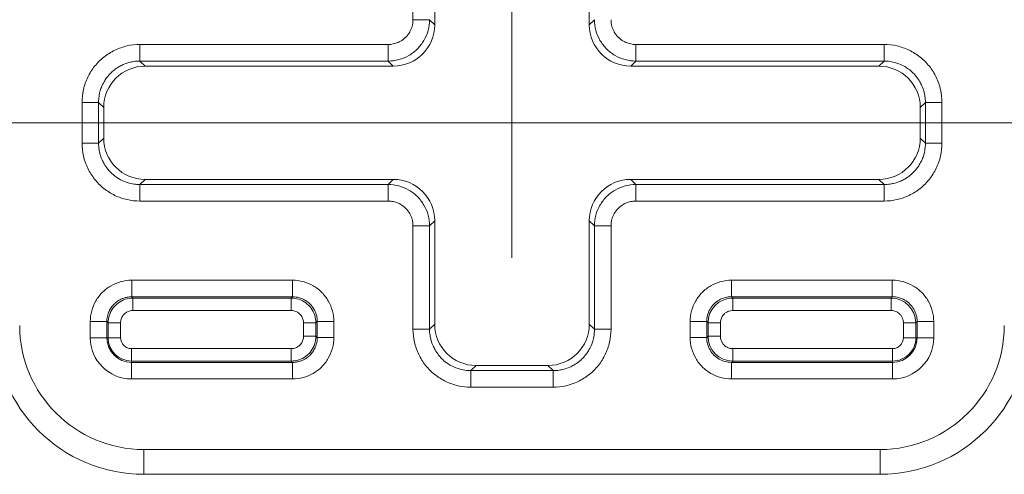
# Model space of a CAD drawing. Units: inches. Extents: x 0.3 to 84.8, y 1.5 to 53.5.
# Drawn here: x 76.8 to 78, y 22 to 22.6 of the extents above; entities that cross this region are included whole.
import ezdxf

# ---------------------------------------------------------------- set-up
doc = ezdxf.new("R2010")
doc.units = ezdxf.units.IN
doc.header["$LTSCALE"] = 2.5
doc.header["$MEASUREMENT"] = 0
for name, color, linetype, lineweight in [('Dimension (ANSI)', 7, 'Continuous', 9), ('Visible (ANSI)', 7, 'Continuous', 18), ('Visible Narrow (ANSI)', 7, 'Continuous', 5)]:
    doc.layers.add(name, color=color, linetype=linetype, lineweight=lineweight)
doc.styles.add('Note Text (ANSI)', font='arial.ttf')
doc.dimstyles.new('.XX', dxfattribs={"dimscale": 2.5, "dimtxt": 0.095, "dimasz": 0.125, "dimexe": 0.1875, "dimexo": 0.0625, "dimgap": 0.0625, "dimtad": 0, "dimtih": 1, "dimtoh": 1, "dimrnd": 1e-08, "dimzin": 0, "dimdsep": 46, "dimtxsty": 'Note Text (ANSI)', "dimblk": 'Filled-1', "dimcen": 0.09, "dimdle": 0.45, "dimclrd": 256, "dimclre": 256, "dimclrt": 256, "dimadec": 0, "dimazin": 1, "dimtfac": 1.263158, "dimtofl": 0, "dimtmove": 0, "dimatfit": 3, "dimfxl": 1, "dimtolj": 1, "dimtzin": 4, "dimlwd": -1, "dimlwe": -1, "dimarcsym": 0})

# ---------------------------------------------------------------- blocks, each defined once
blk = doc.blocks.new('Filled-1')
at = {"color": 0}
for p, q in [((0, 0), (-1, 0.25)), ((-1, 0.25), (-1, -0.25)), ((-1, 0), (0, 0)), ((-1, -0.25), (0, 0))]:
    blk.add_line(p, q, dxfattribs=at)
at = {"color": 0, "flags": 128}
blk.add_lwpolyline([(-1, -0.25), (0, 0), (-1, 0.25), (-1, -0.25)], dxfattribs=at)
at = {"color": 0}
blk.add_solid([(-1, -0.25), (0, 0), (-1, 0.25), (-1, -0.25)], dxfattribs=at)
blk = doc.blocks.new('*D42')
at = {"layer": 'Defpoints', "color": 0, "transparency": 16777216}
for p in [(77.3555, 35.7696), (71.7305, 22.1446), (77.3555, 22.1446)]:
    blk.add_point(p, dxfattribs=at)
at = {"layer": 'Dimension (ANSI)', "transparency": 16777216}
for p, q in [((71.7305, 22.3009), (71.7305, 36.2384)), ((77.3555, 22.3009), (77.3555, 36.2384)), ((72.043, 35.7696), (74.0783, 35.7696)), ((77.043, 35.7696), (75.0077, 35.7696))]:
    blk.add_line(p, q, dxfattribs=at)
at = {"layer": 'Dimension (ANSI)', "transparency": 16777216, "xscale": 0.3125, "yscale": 0.3125, "zscale": 0.3125, "rotation": 180}
blk.add_blockref('Filled-1', (71.7305, 35.7696), dxfattribs=at)
at = {"layer": 'Dimension (ANSI)', "transparency": 16777216, "xscale": 0.3125, "yscale": 0.3125, "zscale": 0.3125}
blk.add_blockref('Filled-1', (77.3555, 35.7696), dxfattribs=at)
at = {"layer": 'Dimension (ANSI)', "transparency": 16777216, "insert": (74.2346, 35.8909), "char_height": 0.2375, "attachment_point": 1, "style": 'Note Text (ANSI)'}
blk.add_mtext('\\A1;5.63', dxfattribs=at)
blk = doc.blocks.new('*D43')
at = {"layer": 'Defpoints', "color": 0, "transparency": 16777216}
for p in [(71.2309, 34.5062), (71.2309, 22.4643), (82.5121, 22.4643)]:
    blk.add_point(p, dxfattribs=at)
at = {"layer": 'Dimension (ANSI)', "transparency": 16777216}
for p, q in [((71.3871, 34.5062), (82.9809, 34.5062)), ((82.5121, 34.1937), (82.5121, 30.18)), ((82.5121, 22.7768), (82.5121, 29.6249)), ((71.3871, 22.4643), (82.9809, 22.4643))]:
    blk.add_line(p, q, dxfattribs=at)
at = {"layer": 'Dimension (ANSI)', "transparency": 16777216, "xscale": 0.3125, "yscale": 0.3125, "zscale": 0.3125}
for p, rotation in [((82.5121, 34.5062), 90), ((82.5121, 22.4643), 270)]:
    blk.add_blockref('Filled-1', p, dxfattribs=dict(at, rotation=rotation))
at = {"layer": 'Dimension (ANSI)', "transparency": 16777216, "insert": (82.1231, 30.0237), "char_height": 0.2375, "attachment_point": 1, "style": 'Note Text (ANSI)'}
blk.add_mtext('\\A1;12.04', dxfattribs=at)

msp = doc.modelspace()

# ---------------------------------------------------------------- linework, layer by layer
at = {"layer": 'Visible (ANSI)'}
for p, q in [((77.26206, 22.58271), (77.26206, 23.10772)), ((77.44897, 23.10772), (77.44897, 22.58271)), ((76.91205, 22.53271), (77.21207, 22.53271)), ((77.49896, 22.53271), (77.79898, 22.53271)), ((76.86206, 22.4458), (76.86206, 22.48272)), ((77.84897, 22.48272), (77.84897, 22.4458)), ((77.21207, 22.39581), (76.91205, 22.39581)), ((77.79898, 22.39581), (77.49896, 22.39581)), ((77.26206, 22.2208), (77.26206, 22.34581)), ((77.44897, 22.34581), (77.44897, 22.2208)), ((77.39898, 22.17081), (77.31205, 22.17081)), ((76.91051, 22.03926), (77.80051, 22.03926))]:
    msp.add_line(p, q, dxfattribs=at)
for centre, start, end in [((76.91051, 22.21926), 180, 270), ((77.80051, 22.21926), 270, 0)]:
    msp.add_arc(centre, 0.18, start, end, dxfattribs=at)
for centre, major_axis in [((77.21205, 22.58272), (0.03537, -0.03537)), ((77.49898, 22.58272), (-0.03537, -0.03537)), ((76.91207, 22.48271), (-0.03537, 0.03537)), ((77.79896, 22.48271), (0.03537, 0.03537)), ((76.91207, 22.44581), (-0.03537, -0.03537)), ((77.79896, 22.44581), (0.03537, -0.03537)), ((77.21205, 22.3458), (0.03537, 0.03537)), ((77.49898, 22.3458), (-0.03537, 0.03537)), ((77.31207, 22.22081), (-0.03537, -0.03537)), ((77.39896, 22.22081), (0.03537, -0.03537))]:
    msp.add_ellipse(centre, major_axis=major_axis, ratio=0.9996955, start_param=5.4979394, end_param=7.0684312, dxfattribs=at)
at = {"layer": 'Visible Narrow (ANSI)'}
for p, q in [((77.23586, 22.58891), (77.23586, 23.11393)), ((77.25586, 22.58891), (77.23586, 22.58891)), ((77.25586, 22.58891), (77.26206, 22.58271)), ((77.44897, 22.58271), (77.45517, 22.58891)), ((76.90585, 22.55891), (77.20586, 22.55891)), ((76.90585, 22.53892), (76.90585, 22.55891)), ((77.20586, 22.53892), (77.20586, 22.55891)), ((77.50516, 22.55891), (77.80518, 22.55891)), ((77.50516, 22.53892), (77.50516, 22.55891)), ((77.80518, 22.53892), (77.80518, 22.55891)), ((76.90585, 22.53892), (77.20586, 22.53892)), ((76.91205, 22.53271), (76.90585, 22.53892)), ((77.20586, 22.53892), (77.21207, 22.53271)), ((77.49896, 22.53271), (77.50516, 22.53892)), ((77.50516, 22.53892), (77.80518, 22.53892)), ((77.79898, 22.53271), (77.80518, 22.53892)), ((76.83586, 22.4396), (76.83586, 22.48893)), ((76.85586, 22.48893), (76.83586, 22.48893)), ((76.85586, 22.4396), (76.85586, 22.48893)), ((76.86206, 22.48272), (76.85586, 22.48893)), ((77.84897, 22.48272), (77.85517, 22.48893)), ((77.85517, 22.48893), (77.87517, 22.48893)), ((77.85517, 22.48893), (77.85517, 22.4396)), ((77.87517, 22.48893), (77.87517, 22.4396)), ((76.86206, 22.4458), (76.85586, 22.4396)), ((77.84897, 22.4458), (77.85517, 22.4396)), ((76.85586, 22.4396), (76.83586, 22.4396)), ((77.85517, 22.4396), (77.87517, 22.4396)), ((76.91205, 22.39581), (76.90585, 22.38961)), ((77.21207, 22.39581), (77.20586, 22.3896)), ((77.50516, 22.3896), (77.49896, 22.39581)), ((77.79898, 22.39581), (77.80518, 22.3896)), ((77.20586, 22.3896), (76.90585, 22.3896)), ((76.90585, 22.3896), (76.90585, 22.36961)), ((77.20586, 22.3896), (77.20586, 22.36961)), ((77.80518, 22.3896), (77.50516, 22.3896)), ((77.50516, 22.3896), (77.50516, 22.36961)), ((77.80518, 22.3896), (77.80518, 22.36961)), ((77.20586, 22.36961), (76.90585, 22.36961)), ((77.80518, 22.36961), (77.50516, 22.36961)), ((77.23586, 22.2146), (77.23586, 22.33961)), ((77.25586, 22.33961), (77.23586, 22.33961)), ((77.26206, 22.34581), (77.25586, 22.33961)), ((77.25586, 22.2146), (77.25586, 22.33961)), ((77.45517, 22.33961), (77.44897, 22.34581)), ((77.45517, 22.33961), (77.47517, 22.33961)), ((77.45517, 22.33961), (77.45517, 22.2146)), ((77.47517, 22.33961), (77.47517, 22.2146)), ((76.89585, 22.27391), (77.09018, 22.27391)), ((76.89585, 22.25392), (76.89585, 22.27391)), ((77.09018, 22.25392), (77.09018, 22.27391)), ((77.62085, 22.27391), (77.81518, 22.27391)), ((77.62085, 22.25392), (77.62085, 22.27391)), ((77.81518, 22.25392), (77.81518, 22.27391)), ((76.89585, 22.25392), (77.09018, 22.25392)), ((76.89743, 22.25234), (76.89585, 22.25392)), ((77.08859, 22.25234), (77.09018, 22.25392)), ((77.62085, 22.25392), (77.81518, 22.25392)), ((77.62085, 22.25392), (77.62243, 22.25234)), ((77.81518, 22.25392), (77.81359, 22.25234)), ((77.08859, 22.25234), (76.89743, 22.25234)), ((76.89743, 22.25233), (76.89743, 22.23734)), ((77.08859, 22.25234), (77.08859, 22.23734)), ((77.62243, 22.25234), (77.81359, 22.25234)), ((77.62243, 22.23734), (77.62243, 22.25234)), ((77.81359, 22.23734), (77.81359, 22.25233)), ((77.08859, 22.23734), (76.89743, 22.23734)), ((77.62243, 22.23734), (77.81359, 22.23734)), ((76.84586, 22.20426), (76.84586, 22.22392)), ((76.86586, 22.22392), (76.84586, 22.22392)), ((76.86586, 22.20426), (76.86586, 22.22392)), ((76.86744, 22.22234), (76.86586, 22.22392)), ((76.86744, 22.22234), (76.86744, 22.20426)), ((76.86744, 22.22234), (76.88244, 22.22234)), ((76.88244, 22.22234), (76.88244, 22.20426)), ((77.11859, 22.22234), (77.10359, 22.22234)), ((77.10359, 22.20618), (77.10359, 22.22234)), ((77.11859, 22.22234), (77.12017, 22.22392)), ((77.11859, 22.20618), (77.11859, 22.22234)), ((77.12017, 22.22392), (77.14017, 22.22392)), ((77.12017, 22.22392), (77.12017, 22.2046)), ((77.14017, 22.22392), (77.14017, 22.2046)), ((77.26206, 22.2208), (77.25586, 22.2146)), ((77.44897, 22.2208), (77.45517, 22.2146)), ((77.57086, 22.2046), (77.57086, 22.22392)), ((77.59086, 22.22392), (77.57086, 22.22392)), ((77.59086, 22.2046), (77.59086, 22.22392)), ((77.59086, 22.22392), (77.59244, 22.22234)), ((77.59244, 22.20618), (77.59244, 22.22234)), ((77.60744, 22.22234), (77.59244, 22.22234)), ((77.60744, 22.20618), (77.60744, 22.22234)), ((77.82859, 22.22234), (77.82859, 22.20426)), ((77.82859, 22.22234), (77.84359, 22.22234)), ((77.84517, 22.22392), (77.84359, 22.22234)), ((77.84359, 22.22234), (77.84359, 22.20426)), ((77.84517, 22.22392), (77.86517, 22.22392)), ((77.84517, 22.22392), (77.84517, 22.20426)), ((77.86517, 22.22392), (77.86517, 22.20426)), ((77.11859, 22.20618), (77.10359, 22.20618)), ((77.11859, 22.20618), (77.12017, 22.2046)), ((77.25586, 22.2146), (77.23586, 22.2146)), ((77.45517, 22.2146), (77.47517, 22.2146)), ((77.59086, 22.2046), (77.59244, 22.20618)), ((77.60744, 22.20618), (77.59244, 22.20618)), ((76.86586, 22.20426), (76.84586, 22.20426)), ((76.86744, 22.20426), (76.86586, 22.20426)), ((76.86744, 22.20426), (76.88244, 22.20426)), ((77.12017, 22.2046), (77.14017, 22.2046)), ((77.59086, 22.2046), (77.57086, 22.2046)), ((77.82859, 22.20426), (77.84359, 22.20426)), ((77.84517, 22.20426), (77.84359, 22.20426)), ((77.84517, 22.20426), (77.86517, 22.20426)), ((76.89551, 22.19118), (77.08859, 22.19118)), ((76.89551, 22.17619), (76.89551, 22.19118)), ((77.08859, 22.17619), (77.08859, 22.19118)), ((77.81551, 22.19118), (77.62243, 22.19118)), ((77.62243, 22.19118), (77.62243, 22.17619)), ((77.81551, 22.19118), (77.81551, 22.17619)), ((76.89551, 22.17619), (77.08859, 22.17619)), ((76.89551, 22.17619), (76.89551, 22.1746)), ((77.09018, 22.1746), (76.89551, 22.1746)), ((76.89551, 22.1746), (76.89551, 22.15461)), ((77.08859, 22.17619), (77.09018, 22.1746)), ((77.09018, 22.1746), (77.09018, 22.15461)), ((77.31205, 22.17081), (77.30585, 22.16461)), ((77.39898, 22.17081), (77.40518, 22.1646)), ((77.62085, 22.1746), (77.62243, 22.17619)), ((77.62085, 22.1746), (77.62085, 22.15461)), ((77.81551, 22.1746), (77.62085, 22.1746)), ((77.81551, 22.17619), (77.62243, 22.17619)), ((77.81551, 22.1746), (77.81551, 22.17619)), ((77.81551, 22.1746), (77.81551, 22.15461)), ((77.40518, 22.1646), (77.30585, 22.1646)), ((77.30585, 22.1646), (77.30585, 22.14461)), ((77.40518, 22.1646), (77.40518, 22.14461)), ((77.09018, 22.15461), (76.89551, 22.15461)), ((77.81551, 22.15461), (77.62085, 22.15461)), ((77.40518, 22.14461), (77.30585, 22.14461)), ((76.91051, 22.06926), (77.80051, 22.06926)), ((76.91051, 22.03926), (76.91051, 22.06926)), ((77.80051, 22.03926), (77.80051, 22.06926))]:
    msp.add_line(p, q, dxfattribs=at)
for centre, radius, start, end in [((76.91051, 22.21926), 0.15, 180, 270), ((77.80051, 22.21926), 0.15, 270, 0), ((76.89551, 22.20426), 0.04965, 180, 270), ((76.89551, 22.20426), 0.02966, 180, 270), ((76.89551, 22.20426), 0.02808, 180, 270), ((76.89551, 22.20426), 0.01308, 179.99999, 270), ((77.81551, 22.20426), 0.04965, 270, 0), ((77.81551, 22.20426), 0.02966, 270, 0), ((77.81551, 22.20426), 0.02808, 270, 0.00001), ((77.81551, 22.20426), 0.01308, 270, 0.00001)]:
    msp.add_arc(centre, radius, start, end, dxfattribs=at)
for centre, major_axis in [((77.62244, 22.22234), (0.02121, 0.02121)), ((77.81359, 22.22234), (0.02121, -0.02121)), ((77.62244, 22.20618), (-0.02121, 0.02121))]:
    msp.add_ellipse(centre, major_axis=major_axis, ratio=0.9999238, start_param=0.7854967, end_param=2.356096, dxfattribs=at)
for points, knots in [([(77.20586, 22.55891), (77.2074, 22.55891), (77.20891, 22.55903), (77.2104, 22.55926), (77.21147, 22.55942), (77.21253, 22.55964), (77.21359, 22.55992), (77.21547, 22.56043), (77.21733, 22.56113), (77.21911, 22.562), (77.21969, 22.56228), (77.22027, 22.56259), (77.22084, 22.56292), (77.22292, 22.56412), (77.22485, 22.56556), (77.22659, 22.56722), (77.22675, 22.56738), (77.22691, 22.56753), (77.22707, 22.56769), (77.22893, 22.56955), (77.23054, 22.57165), (77.23185, 22.57393), (77.23195, 22.57411), (77.23205, 22.57428), (77.23215, 22.57446), (77.23332, 22.57659), (77.23423, 22.57887), (77.23485, 22.58119), (77.23501, 22.5818), (77.23516, 22.58241), (77.23528, 22.58303), (77.23566, 22.58495), (77.23586, 22.5869), (77.23586, 22.58891)], [0.00000006, 0.00000006, 0.00000006, 0.00000006, 0.09678938, 0.09678938, 0.09678938, 0.16666671, 0.16666671, 0.16666671, 0.2919295, 0.2919295, 0.2919295, 0.33333337, 0.33333337, 0.33333337, 0.48573509, 0.48573509, 0.48573509, 0.50000003, 0.50000003, 0.50000003, 0.66666669, 0.66666669, 0.66666669, 0.67935789, 0.67935789, 0.67935789, 0.83333334, 0.83333334, 0.83333334, 0.87379644, 0.87379644, 0.87379644, 1, 1, 1, 1]), ([(77.47517, 22.58891), (77.47517, 22.5869), (77.47536, 22.58495), (77.47575, 22.58303), (77.47587, 22.58241), (77.47601, 22.5818), (77.47618, 22.58119), (77.4768, 22.57887), (77.47771, 22.57659), (77.47888, 22.57446), (77.47898, 22.57428), (77.47907, 22.57411), (77.47917, 22.57393), (77.48049, 22.57165), (77.4821, 22.56955), (77.48396, 22.56769), (77.48412, 22.56753), (77.48428, 22.56738), (77.48444, 22.56722), (77.48618, 22.56556), (77.48811, 22.56412), (77.49019, 22.56292), (77.49076, 22.56259), (77.49134, 22.56228), (77.49192, 22.562), (77.4937, 22.56113), (77.49556, 22.56043), (77.49744, 22.55992), (77.49849, 22.55964), (77.49956, 22.55942), (77.50063, 22.55926), (77.50211, 22.55903), (77.50362, 22.55891), (77.50516, 22.55891)], [0, 0, 0, 0, 0.1262036, 0.1262036, 0.1262036, 0.1666667, 0.1666667, 0.1666667, 0.3206421, 0.3206421, 0.3206421, 0.3333333, 0.3333333, 0.3333333, 0.5, 0.5, 0.5, 0.5142649, 0.5142649, 0.5142649, 0.6666667, 0.6666667, 0.6666667, 0.7080705, 0.7080705, 0.7080705, 0.8333333, 0.8333333, 0.8333333, 0.9032107, 0.9032107, 0.9032107, 1, 1, 1, 1]), ([(76.85586, 22.48893), (76.85586, 22.4907), (76.85595, 22.49248), (76.85641, 22.49682), (76.85689, 22.49936), (76.85802, 22.5036), (76.85858, 22.50531), (76.86016, 22.50938), (76.86127, 22.5117), (76.86345, 22.51549), (76.86444, 22.51699), (76.86701, 22.52052), (76.86869, 22.52247), (76.87178, 22.52556), (76.87312, 22.52677), (76.87652, 22.5295), (76.87864, 22.53095), (76.88242, 22.53313), (76.88404, 22.53395), (76.88804, 22.53571), (76.89047, 22.53656), (76.8947, 22.53769), (76.89648, 22.53807), (76.90078, 22.53872), (76.90332, 22.53892), (76.90585, 22.53892)], [0, 0, 0, 0, 0.0679556, 0.0679556, 0.1666667, 0.1666667, 0.2352306, 0.2352306, 0.3333333, 0.3333333, 0.4018858, 0.4018858, 0.5, 0.5, 0.568958, 0.568958, 0.6666667, 0.6666667, 0.7356075, 0.7356075, 0.8333333, 0.8333333, 0.9028147, 0.9028147, 1, 1, 1, 1]), ([(77.80518, 22.53892), (77.80696, 22.53892), (77.80873, 22.53882), (77.81307, 22.53836), (77.81562, 22.53789), (77.81985, 22.53675), (77.82156, 22.53619), (77.82563, 22.53462), (77.82796, 22.5335), (77.83174, 22.53132), (77.83325, 22.53034), (77.83677, 22.52776), (77.83872, 22.52609), (77.84181, 22.523), (77.84302, 22.52165), (77.84575, 22.51825), (77.8472, 22.51614), (77.84938, 22.51235), (77.8502, 22.51074), (77.85196, 22.50674), (77.85282, 22.50431), (77.85395, 22.50008), (77.85432, 22.4983), (77.85498, 22.49399), (77.85517, 22.49146), (77.85517, 22.48893)], [0, 0, 0, 0, 0.0679556, 0.0679556, 0.1666667, 0.1666667, 0.2352306, 0.2352306, 0.3333333, 0.3333333, 0.4018858, 0.4018858, 0.5, 0.5, 0.568958, 0.568958, 0.6666667, 0.6666667, 0.7356075, 0.7356075, 0.8333333, 0.8333333, 0.9028147, 0.9028147, 1, 1, 1, 1]), ([(76.90585, 22.38961), (76.90407, 22.3896), (76.90229, 22.3897), (76.89796, 22.39016), (76.89541, 22.39064), (76.89118, 22.39177), (76.88947, 22.39233), (76.8854, 22.3939), (76.88307, 22.39502), (76.87929, 22.3972), (76.87778, 22.39818), (76.87426, 22.40076), (76.8723, 22.40243), (76.86921, 22.40553), (76.86801, 22.40687), (76.86528, 22.41027), (76.86383, 22.41238), (76.86165, 22.41617), (76.86083, 22.41778), (76.85906, 22.42179), (76.85821, 22.42421), (76.85708, 22.42844), (76.85671, 22.43022), (76.85605, 22.43453), (76.85586, 22.43706), (76.85586, 22.4396)], [0, 0, 0, 0, 0.0679556, 0.0679556, 0.1666667, 0.1666667, 0.2352306, 0.2352306, 0.3333333, 0.3333333, 0.4018858, 0.4018858, 0.5, 0.5, 0.568958, 0.568958, 0.6666667, 0.6666667, 0.7356075, 0.7356075, 0.8333333, 0.8333333, 0.9028147, 0.9028147, 1, 1, 1, 1]), ([(77.85517, 22.43959), (77.85517, 22.43782), (77.85508, 22.43604), (77.85461, 22.4317), (77.85414, 22.42916), (77.85301, 22.42493), (77.85245, 22.42322), (77.85087, 22.41914), (77.84976, 22.41682), (77.84757, 22.41304), (77.84659, 22.41153), (77.84402, 22.40801), (77.84234, 22.40605), (77.83925, 22.40296), (77.83791, 22.40175), (77.83451, 22.39902), (77.83239, 22.39758), (77.82861, 22.39539), (77.82699, 22.39457), (77.82299, 22.39281), (77.82056, 22.39196), (77.81633, 22.39083), (77.81455, 22.39045), (77.81025, 22.3898), (77.80771, 22.3896), (77.80518, 22.3896)], [0, 0, 0, 0, 0.0679556, 0.0679556, 0.1666667, 0.1666667, 0.2352306, 0.2352306, 0.3333333, 0.3333333, 0.4018858, 0.4018858, 0.5, 0.5, 0.568958, 0.568958, 0.6666667, 0.6666667, 0.7356075, 0.7356075, 0.8333333, 0.8333333, 0.9028147, 0.9028147, 1, 1, 1, 1]), ([(77.23586, 22.33961), (77.23586, 22.34162), (77.23566, 22.34357), (77.23528, 22.34549), (77.23516, 22.34611), (77.23501, 22.34672), (77.23485, 22.34733), (77.23423, 22.34965), (77.23332, 22.35193), (77.23215, 22.35406), (77.23205, 22.35424), (77.23195, 22.35441), (77.23185, 22.35459), (77.23054, 22.35687), (77.22893, 22.35897), (77.22707, 22.36083), (77.22691, 22.36099), (77.22675, 22.36114), (77.22659, 22.3613), (77.22485, 22.36296), (77.22292, 22.36441), (77.22084, 22.3656), (77.22027, 22.36593), (77.21969, 22.36624), (77.21911, 22.36652), (77.21733, 22.3674), (77.21547, 22.36809), (77.21359, 22.3686), (77.21253, 22.36888), (77.21147, 22.3691), (77.2104, 22.36926), (77.20891, 22.36949), (77.2074, 22.36961), (77.20586, 22.36961)], [0, 0, 0, 0, 0.1262036, 0.1262036, 0.1262036, 0.1666667, 0.1666667, 0.1666667, 0.3206421, 0.3206421, 0.3206421, 0.3333333, 0.3333333, 0.3333333, 0.5, 0.5, 0.5, 0.5142649, 0.5142649, 0.5142649, 0.6666667, 0.6666667, 0.6666667, 0.7080705, 0.7080705, 0.7080705, 0.8333333, 0.8333333, 0.8333333, 0.9032107, 0.9032107, 0.9032107, 1, 1, 1, 1]), ([(77.50516, 22.36961), (77.50362, 22.36961), (77.50211, 22.36949), (77.50063, 22.36926), (77.49956, 22.3691), (77.49849, 22.36888), (77.49744, 22.3686), (77.49556, 22.36809), (77.4937, 22.3674), (77.49192, 22.36652), (77.49134, 22.36624), (77.49076, 22.36593), (77.49019, 22.3656), (77.48811, 22.36441), (77.48618, 22.36296), (77.48444, 22.3613), (77.48428, 22.36114), (77.48412, 22.36099), (77.48396, 22.36083), (77.4821, 22.35897), (77.48049, 22.35687), (77.47917, 22.35459), (77.47907, 22.35441), (77.47898, 22.35424), (77.47888, 22.35406), (77.47771, 22.35193), (77.4768, 22.34965), (77.47618, 22.34733), (77.47601, 22.34672), (77.47587, 22.34611), (77.47575, 22.34549), (77.47536, 22.34357), (77.47517, 22.34162), (77.47517, 22.33961)], [0.00000006, 0.00000006, 0.00000006, 0.00000006, 0.09678938, 0.09678938, 0.09678938, 0.16666671, 0.16666671, 0.16666671, 0.2919295, 0.2919295, 0.2919295, 0.33333337, 0.33333337, 0.33333337, 0.48573509, 0.48573509, 0.48573509, 0.50000003, 0.50000003, 0.50000003, 0.66666669, 0.66666669, 0.66666669, 0.67935789, 0.67935789, 0.67935789, 0.83333334, 0.83333334, 0.83333334, 0.87379644, 0.87379644, 0.87379644, 1, 1, 1, 1]), ([(76.86586, 22.22392), (76.86586, 22.22423), (76.86586, 22.22454), (76.86594, 22.22716), (76.86628, 22.22946), (76.86703, 22.23224), (76.86719, 22.23278), (76.868, 22.23526), (76.86885, 22.23715), (76.87028, 22.23963), (76.87072, 22.24032), (76.87221, 22.24247), (76.87337, 22.24386), (76.8754, 22.24589), (76.87619, 22.24661), (76.87823, 22.24825), (76.87951, 22.24912), (76.88199, 22.25056), (76.88317, 22.25114), (76.8856, 22.25214), (76.88684, 22.25256), (76.88962, 22.25331), (76.89117, 22.25359), (76.89377, 22.25386), (76.89481, 22.25392), (76.89585, 22.25392)], [0, 0, 0, 0, 0.019513, 0.019513, 0.1666667, 0.1666667, 0.2023493, 0.2023493, 0.3333333, 0.3333333, 0.385048, 0.385048, 0.5, 0.5, 0.5678805, 0.5678805, 0.6666667, 0.6666667, 0.7504006, 0.7504006, 0.8333333, 0.8333333, 0.9335393, 0.9335393, 1, 1, 1, 1]), ([(77.09018, 22.25392), (77.09049, 22.25392), (77.09079, 22.25391), (77.09341, 22.25383), (77.09572, 22.25349), (77.09849, 22.25275), (77.09903, 22.25259), (77.10152, 22.25177), (77.1034, 22.25093), (77.10589, 22.24949), (77.10657, 22.24906), (77.10873, 22.24757), (77.11012, 22.24641), (77.11215, 22.24438), (77.11286, 22.24358), (77.1145, 22.24155), (77.11538, 22.24027), (77.11681, 22.23778), (77.1174, 22.2366), (77.1184, 22.23418), (77.11882, 22.23294), (77.11956, 22.23016), (77.11985, 22.22861), (77.12012, 22.22601), (77.12017, 22.22496), (77.12017, 22.22392)], [0, 0, 0, 0, 0.019513, 0.019513, 0.1666667, 0.1666667, 0.2023493, 0.2023493, 0.3333333, 0.3333333, 0.385048, 0.385048, 0.5, 0.5, 0.5678805, 0.5678805, 0.6666667, 0.6666667, 0.7504006, 0.7504006, 0.8333333, 0.8333333, 0.9335393, 0.9335393, 1, 1, 1, 1]), ([(76.89743, 22.23734), (76.89676, 22.23734), (76.89609, 22.23729), (76.89454, 22.23709), (76.89367, 22.23689), (76.89214, 22.23639), (76.89148, 22.23612), (76.89006, 22.23543), (76.88932, 22.23498), (76.88801, 22.23404), (76.88744, 22.23355), (76.88632, 22.23245), (76.88578, 22.23182), (76.88484, 22.23052), (76.88443, 22.22984), (76.88371, 22.22844), (76.88341, 22.2277), (76.88291, 22.22618), (76.88272, 22.22538), (76.88249, 22.22384), (76.88244, 22.2231), (76.88244, 22.22234)], [0.00000014, 0.00000014, 0.00000014, 0.00000014, 0.08410105, 0.08410105, 0.20000011, 0.20000011, 0.29063971, 0.29063971, 0.40000008, 0.40000008, 0.49495593, 0.49495593, 0.60000006, 0.60000006, 0.69928432, 0.69928432, 0.80000003, 0.80000003, 0.90578398, 0.90578398, 1, 1, 1, 1]), ([(77.10359, 22.22234), (77.10359, 22.22302), (77.10355, 22.22368), (77.10334, 22.22523), (77.10314, 22.2261), (77.10264, 22.22763), (77.10237, 22.22829), (77.10168, 22.22971), (77.10123, 22.23045), (77.10029, 22.23176), (77.09981, 22.23233), (77.0987, 22.23345), (77.09808, 22.23399), (77.09677, 22.23494), (77.0961, 22.23535), (77.09469, 22.23606), (77.09396, 22.23637), (77.09243, 22.23687), (77.09163, 22.23705), (77.09009, 22.23728), (77.08935, 22.23734), (77.08859, 22.23734)], [0.00000014, 0.00000014, 0.00000014, 0.00000014, 0.08410105, 0.08410105, 0.20000011, 0.20000011, 0.29063971, 0.29063971, 0.40000008, 0.40000008, 0.49495593, 0.49495593, 0.60000006, 0.60000006, 0.69928432, 0.69928432, 0.80000003, 0.80000003, 0.90578398, 0.90578398, 1, 1, 1, 1]), ([(77.60744, 22.22234), (77.60744, 22.22306), (77.60749, 22.22376), (77.6077, 22.22526), (77.60788, 22.22605), (77.60839, 22.22765), (77.60872, 22.22846), (77.60945, 22.22988), (77.60983, 22.23049), (77.61083, 22.23189), (77.6115, 22.23266), (77.61267, 22.23375), (77.61313, 22.23412), (77.61453, 22.23514), (77.61553, 22.2357), (77.61699, 22.23632), (77.61742, 22.23648), (77.61904, 22.237), (77.62022, 22.23723), (77.62178, 22.23733), (77.6221, 22.23734), (77.62243, 22.23734)], [0.00000015, 0.00000015, 0.00000015, 0.00000015, 0.09267883, 0.09267883, 0.20000012, 0.20000012, 0.3105238, 0.3105238, 0.40000009, 0.40000009, 0.52578806, 0.52578806, 0.60000006, 0.60000006, 0.74095861, 0.74095861, 0.80000003, 0.80000003, 0.9581218, 0.9581218, 1, 1, 1, 1]), ([(77.81359, 22.23734), (77.81431, 22.23734), (77.81501, 22.23729), (77.81651, 22.23708), (77.8173, 22.2369), (77.81891, 22.23639), (77.81972, 22.23606), (77.82113, 22.23532), (77.82174, 22.23495), (77.82315, 22.23395), (77.82391, 22.23328), (77.825, 22.2321), (77.82538, 22.23164), (77.82639, 22.23024), (77.82695, 22.22925), (77.82757, 22.22779), (77.82774, 22.22735), (77.82826, 22.22574), (77.82848, 22.22455), (77.82858, 22.223), (77.82859, 22.22267), (77.82859, 22.22234)], [0.00000015, 0.00000015, 0.00000015, 0.00000015, 0.09267883, 0.09267883, 0.20000012, 0.20000012, 0.3105238, 0.3105238, 0.40000009, 0.40000009, 0.52578806, 0.52578806, 0.60000006, 0.60000006, 0.74095861, 0.74095861, 0.80000003, 0.80000003, 0.9581218, 0.9581218, 1, 1, 1, 1]), ([(77.08859, 22.19118), (77.08927, 22.19118), (77.08994, 22.19123), (77.09148, 22.19143), (77.09236, 22.19163), (77.09389, 22.19213), (77.09455, 22.1924), (77.09596, 22.19309), (77.09671, 22.19354), (77.09801, 22.19448), (77.09859, 22.19497), (77.09971, 22.19607), (77.10025, 22.1967), (77.10119, 22.19801), (77.1016, 22.19868), (77.10232, 22.20008), (77.10262, 22.20082), (77.10312, 22.20235), (77.10331, 22.20314), (77.10354, 22.20468), (77.10359, 22.20542), (77.10359, 22.20618)], [0.00000014, 0.00000014, 0.00000014, 0.00000014, 0.08410105, 0.08410105, 0.20000011, 0.20000011, 0.29063971, 0.29063971, 0.40000008, 0.40000008, 0.49495593, 0.49495593, 0.60000006, 0.60000006, 0.69928432, 0.69928432, 0.80000003, 0.80000003, 0.90578398, 0.90578398, 1, 1, 1, 1]), ([(77.30585, 22.1646), (77.30407, 22.1646), (77.30229, 22.1647), (77.29796, 22.16516), (77.29541, 22.16564), (77.29118, 22.16677), (77.28947, 22.16733), (77.2854, 22.1689), (77.28307, 22.17002), (77.27929, 22.1722), (77.27778, 22.17318), (77.27426, 22.17576), (77.2723, 22.17743), (77.26921, 22.18053), (77.26801, 22.18187), (77.26528, 22.18527), (77.26383, 22.18738), (77.26165, 22.19117), (77.26083, 22.19278), (77.25906, 22.19679), (77.25821, 22.19921), (77.25708, 22.20344), (77.25671, 22.20522), (77.25605, 22.20953), (77.25586, 22.21206), (77.25586, 22.2146)], [0, 0, 0, 0, 0.0679556, 0.0679556, 0.1666667, 0.1666667, 0.2352306, 0.2352306, 0.3333333, 0.3333333, 0.4018858, 0.4018858, 0.5, 0.5, 0.568958, 0.568958, 0.6666667, 0.6666667, 0.7356075, 0.7356075, 0.8333333, 0.8333333, 0.9028147, 0.9028147, 1, 1, 1, 1]), ([(77.45517, 22.21459), (77.45517, 22.21282), (77.45508, 22.21104), (77.45461, 22.2067), (77.45414, 22.20416), (77.45301, 22.19993), (77.45245, 22.19822), (77.45087, 22.19414), (77.44976, 22.19182), (77.44757, 22.18804), (77.44659, 22.18653), (77.44402, 22.18301), (77.44234, 22.18105), (77.43925, 22.17796), (77.43791, 22.17675), (77.43451, 22.17402), (77.43239, 22.17258), (77.42861, 22.17039), (77.42699, 22.16957), (77.42299, 22.16781), (77.42056, 22.16696), (77.41633, 22.16583), (77.41455, 22.16545), (77.41025, 22.1648), (77.40771, 22.1646), (77.40518, 22.1646)], [0, 0, 0, 0, 0.0679556, 0.0679556, 0.1666667, 0.1666667, 0.2352306, 0.2352306, 0.3333333, 0.3333333, 0.4018858, 0.4018858, 0.5, 0.5, 0.568958, 0.568958, 0.6666667, 0.6666667, 0.7356075, 0.7356075, 0.8333333, 0.8333333, 0.9028147, 0.9028147, 1, 1, 1, 1]), ([(77.62243, 22.19118), (77.62172, 22.19118), (77.62102, 22.19123), (77.61952, 22.19144), (77.61872, 22.19162), (77.61712, 22.19213), (77.61631, 22.19247), (77.6149, 22.1932), (77.61428, 22.19357), (77.61288, 22.19457), (77.61212, 22.19524), (77.61103, 22.19642), (77.61065, 22.19688), (77.60964, 22.19828), (77.60908, 22.19928), (77.60846, 22.20073), (77.60829, 22.20117), (77.60777, 22.20278), (77.60755, 22.20397), (77.60745, 22.20552), (77.60744, 22.20585), (77.60744, 22.20618)], [0.00000015, 0.00000015, 0.00000015, 0.00000015, 0.09267883, 0.09267883, 0.20000012, 0.20000012, 0.3105238, 0.3105238, 0.40000009, 0.40000009, 0.52578806, 0.52578806, 0.60000006, 0.60000006, 0.74095861, 0.74095861, 0.80000003, 0.80000003, 0.9581218, 0.9581218, 1, 1, 1, 1]), ([(77.12017, 22.2046), (77.12017, 22.20429), (77.12017, 22.20398), (77.12009, 22.20136), (77.11975, 22.19906), (77.119, 22.19628), (77.11884, 22.19575), (77.11802, 22.19326), (77.11718, 22.19137), (77.11574, 22.18889), (77.11531, 22.1882), (77.11382, 22.18605), (77.11266, 22.18466), (77.11063, 22.18263), (77.10984, 22.18192), (77.1078, 22.18027), (77.10652, 22.1794), (77.10404, 22.17796), (77.10285, 22.17738), (77.10043, 22.17638), (77.09919, 22.17596), (77.09641, 22.17522), (77.09486, 22.17493), (77.09226, 22.17466), (77.09122, 22.1746), (77.09018, 22.1746)], [0, 0, 0, 0, 0.019513, 0.019513, 0.1666667, 0.1666667, 0.2023493, 0.2023493, 0.3333333, 0.3333333, 0.385048, 0.385048, 0.5, 0.5, 0.5678805, 0.5678805, 0.6666667, 0.6666667, 0.7504006, 0.7504006, 0.8333333, 0.8333333, 0.9335393, 0.9335393, 1, 1, 1, 1])]:
    msp.add_open_spline(points, degree=3, knots=knots, dxfattribs=at)
for points in [[(77.20586, 22.53892), (77.21023, 22.53892), (77.21895, 22.54007), (77.23115, 22.54512), (77.24162, 22.55316), (77.24965, 22.56363), (77.25471, 22.57582), (77.25586, 22.58455), (77.25586, 22.58891)], [(77.45517, 22.58891), (77.45517, 22.58455), (77.45632, 22.57582), (77.46137, 22.56363), (77.46941, 22.55316), (77.47988, 22.54512), (77.49208, 22.54007), (77.5008, 22.53892), (77.50516, 22.53892)], [(76.83586, 22.48893), (76.83586, 22.4942), (76.83701, 22.50449), (76.84225, 22.51955), (76.85064, 22.5329), (76.86188, 22.54414), (76.87524, 22.55254), (76.89036, 22.55778), (76.9006, 22.55891), (76.90585, 22.55891)], [(77.80518, 22.55891), (77.81046, 22.55892), (77.82074, 22.55776), (77.8358, 22.55252), (77.84915, 22.54413), (77.86039, 22.5329), (77.86879, 22.51953), (77.87403, 22.50442), (77.87517, 22.49417), (77.87517, 22.48893)], [(76.90585, 22.36961), (76.90057, 22.36961), (76.89029, 22.37076), (76.87522, 22.376), (76.86187, 22.38439), (76.85064, 22.39563), (76.84224, 22.40899), (76.837, 22.4241), (76.83586, 22.43435), (76.83586, 22.4396)], [(77.87517, 22.4396), (77.87517, 22.43432), (77.87401, 22.42403), (77.86877, 22.40897), (77.86039, 22.39562), (77.84915, 22.38438), (77.83578, 22.37598), (77.82067, 22.37074), (77.81043, 22.36961), (77.80518, 22.36961)], [(77.25586, 22.33961), (77.25586, 22.34397), (77.25471, 22.3527), (77.24965, 22.36489), (77.24162, 22.37537), (77.23115, 22.3834), (77.21895, 22.38845), (77.21023, 22.3896), (77.20586, 22.3896)], [(77.50516, 22.3896), (77.5008, 22.3896), (77.49208, 22.38845), (77.47988, 22.3834), (77.46941, 22.37537), (77.46137, 22.36489), (77.45632, 22.3527), (77.45517, 22.34397), (77.45517, 22.33961)], [(76.84586, 22.22392), (76.84586, 22.22839), (76.84702, 22.237), (76.85208, 22.24925), (76.86014, 22.25971), (76.87058, 22.26773), (76.88289, 22.27279), (76.89142, 22.27392), (76.89585, 22.27391)], [(77.09018, 22.27391), (77.09465, 22.27392), (77.10325, 22.27276), (77.11551, 22.2677), (77.12596, 22.25964), (77.13398, 22.2492), (77.13904, 22.23689), (77.14017, 22.22835), (77.14017, 22.22392)], [(77.57086, 22.22392), (77.57086, 22.22836), (77.572, 22.23691), (77.57705, 22.2492), (77.58507, 22.25965), (77.59553, 22.2677), (77.60777, 22.27276), (77.61638, 22.27392), (77.62085, 22.27391)], [(77.81518, 22.27391), (77.81961, 22.27392), (77.82817, 22.27278), (77.84045, 22.26773), (77.8509, 22.2597), (77.85895, 22.24925), (77.86401, 22.237), (77.86517, 22.2284), (77.86517, 22.22392)], [(77.59086, 22.22392), (77.59086, 22.22654), (77.59155, 22.23178), (77.59458, 22.2391), (77.5994, 22.24538), (77.60568, 22.2502), (77.61298, 22.25323), (77.61823, 22.25392), (77.62085, 22.25392)], [(77.81518, 22.25392), (77.8178, 22.25392), (77.82303, 22.25323), (77.83035, 22.2502), (77.83663, 22.24538), (77.84145, 22.2391), (77.84448, 22.23179), (77.84517, 22.22655), (77.84517, 22.22392)], [(76.89743, 22.25234), (76.89429, 22.25234), (76.88801, 22.25134), (76.87951, 22.24701), (76.87277, 22.24026), (76.86844, 22.23176), (76.86744, 22.22548), (76.86744, 22.22234)], [(77.11859, 22.22234), (77.11859, 22.22548), (77.11759, 22.23176), (77.11326, 22.24026), (77.10652, 22.24701), (77.09802, 22.25134), (77.09174, 22.25233), (77.08859, 22.25234)], [(77.08859, 22.17619), (77.09174, 22.17619), (77.09802, 22.17718), (77.10652, 22.18151), (77.11326, 22.18826), (77.11759, 22.19676), (77.11859, 22.20304), (77.11859, 22.20618)], [(77.30585, 22.14461), (77.30057, 22.14461), (77.29029, 22.14576), (77.27522, 22.151), (77.26187, 22.15939), (77.25064, 22.17063), (77.24224, 22.18399), (77.237, 22.1991), (77.23586, 22.20935), (77.23586, 22.2146)], [(77.47517, 22.2146), (77.47517, 22.20932), (77.47401, 22.19903), (77.46877, 22.18397), (77.46039, 22.17062), (77.44915, 22.15938), (77.43578, 22.15098), (77.42067, 22.14574), (77.41043, 22.14461), (77.40518, 22.14461)], [(77.14017, 22.2046), (77.14017, 22.20013), (77.13901, 22.19153), (77.13395, 22.17927), (77.12589, 22.16881), (77.11545, 22.16079), (77.10314, 22.15573), (77.0946, 22.15461), (77.09018, 22.15461)], [(77.62085, 22.15461), (77.61641, 22.15461), (77.60786, 22.15574), (77.59558, 22.16079), (77.58512, 22.16882), (77.57708, 22.17927), (77.57202, 22.19152), (77.57086, 22.20012), (77.57086, 22.2046)], [(77.62085, 22.1746), (77.61823, 22.1746), (77.61299, 22.17529), (77.60567, 22.17832), (77.5994, 22.18314), (77.59458, 22.18942), (77.59155, 22.19673), (77.59086, 22.20197), (77.59086, 22.2046)]]:
    msp.add_open_spline(points, degree=3, dxfattribs=at)

# ---------------------------------------------------------------- dimensions: what is measured, and where the dimension line sits
at = {"layer": 'Dimension (ANSI)'}
for base, p1, p2, angle, override, picture, middle in [((77.3555140543, 35.7696065738), (71.7305140543, 22.1446065738), (77.3555140543, 22.1446065738), 180, {"dimgap": 0.0625, "dimtih": 0, "dimtoh": 0, "dimdec": 2, "dimtol": 0, "dimlim": 0, "dimtp": 0, "dimtm": 0, "dimtdec": 2, "dimatfit": 1}, '*D42', (74.5430140543, 35.7696065738)), ((82.51211, 22.46426), (71.23086, 34.50624), (71.23086, 22.46426), 90, {"dimgap": 0.0625, "dimdec": 2, "dimtol": 0, "dimlim": 0, "dimtp": 0, "dimtm": 0, "dimtdec": 2, "dimatfit": 1}, '*D43', (82.51211, 29.90246))]:
    dim = msp.add_linear_dim(base=base, p1=p1, p2=p2, angle=angle, dimstyle='.XX', override=override, dxfattribs=at)
    dim.commit()
    dim.dimension.update_dxf_attribs({"geometry": picture, "text_midpoint": middle, "dimtype": 160})

doc.saveas('drawing.dxf')
